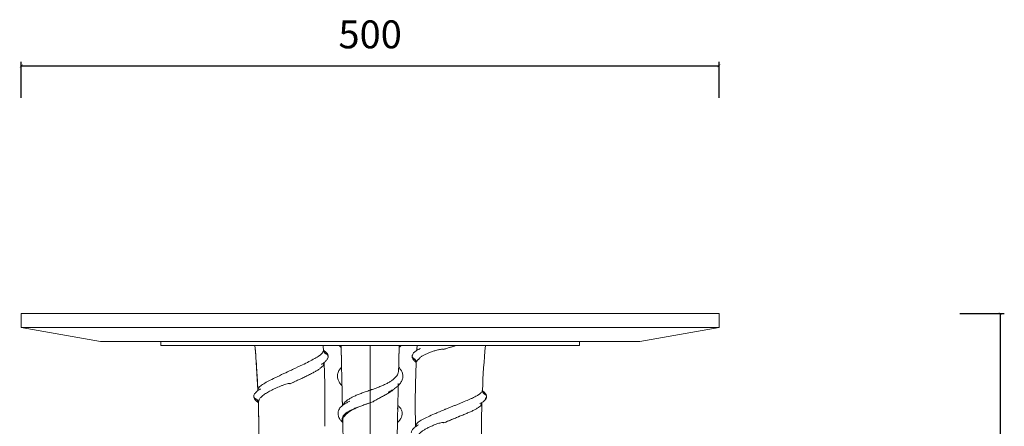
# Model space of a CAD drawing. Units: centimetres. Extents: x -479 to 1677, y -151 to 1525.
# Drawn here: x 972 to 1677, y 1233 to 1525 of the extents above; entities that cross this region are included whole.
import ezdxf

# ---------------------------------------------------------------- set-up
doc = ezdxf.new("R2010")
doc.units = ezdxf.units.CM
doc.dimstyles.new('Helder', dxfattribs={"dimtxt": 20, "dimasz": 2, "dimexe": 3, "dimexo": 20, "dimgap": 10, "dimtad": 1, "dimdec": 0, "dimtxsty": 'Standard', "dimblk": 'ARCHTICK', "dimcen": 2.5, "dimadec": 0, "dimazin": 0, "dimtfac": 1, "dimtdec": 0, "dimtmove": 0, "dimatfit": 3, "dimfxl": 1, "dimarcsym": 0})

# ---------------------------------------------------------------- blocks, each defined once
blk = doc.blocks.new('_ArchTick')
at = {"color": 0, "linetype": 'ByBlock', "const_width": 0.15}
blk.add_lwpolyline([(-0.5, -0.5), (0.5, 0.5)], dxfattribs=at)
blk = doc.blocks.new('*D13')
at = {"color": 0, "linetype": 'ByBlock', "lineweight": -2, "transparency": 16777216}
blk.add_line((972.87, 1468.51), (972.87, 1494.49), dxfattribs=at)
at = {"color": 0, "lineweight": -2, "transparency": 16777216}
for p, q in [((972.87, 1491.49), (1472.87, 1491.49)), ((1472.87, 1468.51), (1472.87, 1494.49))]:
    blk.add_line(p, q, dxfattribs=at)
at = {"layer": 'Defpoints', "color": 0, "transparency": 16777216}
for p in [(1472.87, 1491.49), (972.87, 1448.51), (1472.87, 1448.51)]:
    blk.add_point(p, dxfattribs=at)
at = {"color": 0, "lineweight": -2, "transparency": 16777216, "xscale": 2, "yscale": 2, "zscale": 2, "rotation": 180}
blk.add_blockref('_ArchTick', (972.87, 1491.49), dxfattribs=at)
at = {"color": 0, "lineweight": -2, "transparency": 16777216, "xscale": 2, "yscale": 2, "zscale": 2}
blk.add_blockref('_ArchTick', (1472.87, 1491.49), dxfattribs=at)
at = {"color": 0, "transparency": 16777216, "insert": (1222.87, 1511.49), "char_height": 20, "attachment_point": 5}
blk.add_mtext('500', dxfattribs=at)
blk = doc.blocks.new('*D14')
at = {"color": 0, "linetype": 'ByBlock', "lineweight": -2, "transparency": 16777216}
blk.add_line((1645.33, 1313.97), (1677.27, 1313.97), dxfattribs=at)
at = {"color": 0, "lineweight": -2, "transparency": 16777216}
for p, q in [((1674.27, 1313.97), (1674.27, 813.97)), ((1642.4, 813.97), (1677.27, 813.97))]:
    blk.add_line(p, q, dxfattribs=at)
at = {"layer": 'Defpoints', "color": 0, "transparency": 16777216}
for p in [(1625.33, 1313.97), (1622.4, 813.97), (1674.27, 813.97)]:
    blk.add_point(p, dxfattribs=at)
at = {"color": 0, "lineweight": -2, "transparency": 16777216, "xscale": 2, "yscale": 2, "zscale": 2}
for p, rotation in [((1674.27, 1313.97), 90), ((1674.27, 813.97), 270)]:
    blk.add_blockref('_ArchTick', p, dxfattribs=dict(at, rotation=rotation))
at = {"color": 0, "transparency": 16777216, "insert": (1654.27, 1063.97), "char_height": 20, "attachment_point": 5, "rotation": 90}
blk.add_mtext('500', dxfattribs=at)

msp = doc.modelspace()

# ---------------------------------------------------------------- linework, layer by layer
at = {"linetype": 'Continuous', "lineweight": 15}
for p, q in [((972.87, 1313.97), (972.87, 1303.97)), ((972.87, 1313.97), (1472.87, 1313.97)), ((1472.87, 1303.97), (1472.87, 1313.97)), ((972.87, 1303.97), (1029.58, 1293.97)), ((972.87, 1303.97), (1472.87, 1303.97)), ((1416.15, 1293.97), (1472.87, 1303.97)), ((1416.15, 1293.97), (1029.58, 1293.97)), ((1072.87, 1293.97), (1072.87, 1290.97)), ((1372.87, 1290.97), (1372.87, 1293.97)), ((1372.87, 1290.97), (1072.87, 1290.97)), ((1243.51, 1289.57), (1243.54, 1289.67)), ((1189.86, 1278.66), (1189.99, 1278.67)), ((1255.74, 1278.67), (1255.87, 1278.66)), ((1243.27, 1273.17), (1243.29, 1273.9)), ((1165.5, 1263.52), (1168.66, 1265.01)), ((1202.66, 1263.84), (1202.73, 1260.67)), ((1142.77, 1249.95), (1142.69, 1249.95)), ((1142.69, 1249.95), (1142.77, 1249.55)), ((1202.92, 1252.34), (1203.01, 1248)), ((1222.87, 1249.95), (1222.87, 1249.95)), ((1302.97, 1249.95), (1303.04, 1249.95)), ((1242.58, 1246.22), (1242.59, 1245.4)), ((1203.28, 1235.8), (1203.33, 1233.28)), ((1255.38, 1233.76), (1255.38, 1233.08))]:
    msp.add_line(p, q, dxfattribs=at)
for points, knots in [([(1140.3, 1290.97), (1140.79, 1285), (1141.65, 1274.56), (1142.17, 1264.09), (1142.39, 1259.6)], [0, 0, 0, 0, 0.571467, 1, 1, 1, 1]), ([(1189.41, 1287.72), (1189.42, 1287.5), (1189.4, 1287.27), (1189.23, 1286.63), (1189, 1286.2), (1188.53, 1285.6), (1188.39, 1285.43), (1187.75, 1284.77), (1187.16, 1284.27), (1185.53, 1283.08), (1184.39, 1282.37), (1181.87, 1280.94), (1180.49, 1280.21), (1177.52, 1278.7), (1175.97, 1277.95), (1172.23, 1276.15), (1169.99, 1275.09), (1167.34, 1273.84), (1166.91, 1273.64), (1166.49, 1273.44)], [0.35054817, 0.35054817, 0.35054817, 0.35054817, 0.3517325, 0.3517325, 0.35391528, 0.35391528, 0.35477464, 0.35477464, 0.3572022, 0.3572022, 0.36048936, 0.36048936, 0.36377063, 0.36377063, 0.36704554, 0.36704554, 0.37141761, 0.37141761, 0.37224842, 0.37224842, 0.37224842, 0.37224842]), ([(1191.65, 1284.88), (1191.34, 1284.97), (1191.05, 1285.11), (1190.65, 1285.38), (1190.53, 1285.48), (1190.29, 1285.7), (1190.19, 1285.82), (1189.99, 1286.07), (1189.9, 1286.21), (1189.74, 1286.49), (1189.67, 1286.63), (1189.56, 1286.93), (1189.51, 1287.08), (1189.44, 1287.4), (1189.42, 1287.56), (1189.41, 1287.72)], [0, 0, 0, 0, 0.25, 0.25, 0.375, 0.375, 0.5, 0.5, 0.625, 0.625, 0.75, 0.75, 0.875, 0.875, 1, 1, 1, 1]), ([(1189.41, 1287.72), (1189.43, 1287.4), (1189.5, 1287.09), (1189.67, 1286.64), (1189.74, 1286.49), (1189.9, 1286.21), (1189.98, 1286.08), (1190.18, 1285.83), (1190.29, 1285.71), (1190.53, 1285.49), (1190.65, 1285.39), (1191.05, 1285.11), (1191.34, 1284.97), (1191.65, 1284.88)], [0, 0, 0, 0, 0.25, 0.25, 0.375, 0.375, 0.5, 0.5, 0.625, 0.625, 0.75, 0.75, 1, 1, 1, 1]), ([(1192.63, 1283.97), (1192.59, 1284.18), (1192.45, 1284.88), (1191.54, 1286.03), (1190.3, 1286.9), (1189.67, 1287.35)], [0, 0, 0, 0, 0.174894, 0.581291, 1, 1, 1, 1]), ([(1192.61, 1282.61), (1192.68, 1282.79), (1192.82, 1283.13), (1192.78, 1283.69), (1192.56, 1284.19), (1192.2, 1284.63), (1191.84, 1284.79), (1191.65, 1284.88)], [0, 0, 0, 0, 0.197994, 0.398765, 0.581846, 0.779647, 1, 1, 1, 1]), ([(1191.65, 1284.88), (1191.82, 1284.8), (1192.15, 1284.66), (1192.52, 1284.24), (1192.75, 1283.83), (1192.76, 1283.56), (1192.76, 1283.49)], [0, 0, 0, 0, 0.2875459, 0.5741525, 0.8765882, 1, 1, 1, 1]), ([(1200.64, 1290.98), (1200.8, 1290.82), (1201.17, 1290.42), (1201.7, 1290.04), (1202.01, 1289.82)], [0, 0, 0, 0, 0.411472, 1, 1, 1, 1]), ([(1201.72, 1290.97), (1201.69, 1290.7), (1201.62, 1290.11), (1201.98, 1289.52), (1202.18, 1289.2)], [0, 0, 0, 0, 0.464695, 1, 1, 1, 1]), ([(1202.11, 1289.93), (1202.1, 1289.95), (1201.99, 1290.3), (1202.13, 1290.65), (1202.27, 1290.97)], [0, 0, 0, 0, 0.05205, 1, 1, 1, 1]), ([(1202.09, 1289.93), (1202.17, 1286.33), (1202.37, 1277.37), (1202.67, 1263.38), (1202.9, 1253.01), (1203.01, 1248)], [0, 0, 0, 0, 0.258532, 0.641933, 1, 1, 1, 1]), ([(1202.12, 1288.84), (1202.19, 1285.33), (1202.29, 1280.85), (1202.39, 1276.36), (1202.41, 1275.39)], [0, 0, 0, 0, 0.7844609, 1, 1, 1, 1]), ([(1243.27, 1273.11), (1243.31, 1274.84), (1243.44, 1280.8), (1243.57, 1286.75), (1243.66, 1290.97)], [0, 0, 0, 0, 0.2897755, 1, 1, 1, 1]), ([(1243.32, 1275.38), (1243.35, 1276.62), (1243.45, 1281.48), (1243.56, 1286.33), (1243.64, 1289.93)], [0, 0, 0, 0, 0.256059, 1, 1, 1, 1]), ([(1243.64, 1289.75), (1243.98, 1289.99), (1244.54, 1290.4), (1244.93, 1290.82), (1245.09, 1290.98)], [0, 0, 0, 0, 0.611382, 1, 1, 1, 1]), ([(1253.18, 1284.12), (1253.11, 1283.99), (1252.94, 1283.69), (1252.92, 1283.17), (1253.07, 1282.65), (1253.37, 1282.17), (1253.7, 1281.97), (1253.87, 1281.86)], [0, 0, 0, 0, 0.167856, 0.378055, 0.57011, 0.778324, 1, 1, 1, 1]), ([(1258.89, 1288.84), (1258.06, 1288.45), (1256.4, 1287.68), (1254.54, 1286.37), (1253.26, 1284.97), (1253.06, 1283.91), (1252.97, 1283.41)], [0, 0, 0, 0, 0.255497, 0.511179, 0.766267, 1, 1, 1, 1]), ([(1256.53, 1288.53), (1256.55, 1288.3), (1256.57, 1287.9), (1256.66, 1287.91), (1256.69, 1287.91)], [0, 0, 0, 0, 0.588576, 1, 1, 1, 1]), ([(1257.88, 1281.39), (1257.88, 1281.42), (1257.89, 1281.46), (1257.91, 1281.51), (1257.92, 1281.53), (1257.95, 1281.59), (1257.98, 1281.63), (1258.05, 1281.73), (1258.1, 1281.79), (1258.26, 1281.97), (1258.37, 1282.08), (1258.72, 1282.4), (1258.96, 1282.6), (1259.73, 1283.18), (1260.3, 1283.54), (1261.52, 1284.23), (1262.17, 1284.56), (1263.54, 1285.2), (1264.27, 1285.51), (1265.42, 1285.97), (1265.81, 1286.11), (1266.6, 1286.41), (1267.01, 1286.55), (1268.24, 1286.97), (1269.08, 1287.23), (1270.81, 1287.72), (1271.71, 1287.95), (1273.09, 1288.23), (1273.56, 1288.32), (1274.27, 1288.4), (1274.51, 1288.43), (1274.87, 1288.43), (1274.99, 1288.42), (1275.17, 1288.39), (1275.23, 1288.37), (1275.31, 1288.32), (1275.34, 1288.31), (1275.37, 1288.26), (1275.38, 1288.22), (1275.38, 1288.19)], [0, 0, 0, 0, 0.003906, 0.003906, 0.007812, 0.007812, 0.015625, 0.015625, 0.03125, 0.03125, 0.0625, 0.0625, 0.125, 0.125, 0.25, 0.25, 0.375, 0.375, 0.5, 0.5, 0.5625, 0.5625, 0.625, 0.625, 0.75, 0.75, 0.875, 0.875, 0.9375, 0.9375, 0.96875, 0.96875, 0.984375, 0.984375, 0.992187, 0.992187, 0.996094, 0.996094, 1, 1, 1, 1]), ([(1284.32, 1290.97), (1283.63, 1290.76), (1282.94, 1290.55), (1279.95, 1289.63), (1277.63, 1288.91), (1275.38, 1288.19)], [0.326475343, 0.326475343, 0.326475343, 0.326475343, 0.327749087, 0.327749087, 0.332028705, 0.332028705, 0.332028705, 0.332028705]), ([(1275.38, 1288.19), (1276.86, 1288.66), (1278.36, 1289.12), (1280.61, 1289.82), (1281.37, 1290.05), (1282.88, 1290.51), (1283.62, 1290.74), (1284.36, 1290.97)], [0, 0, 0, 0, 0.5, 0.5, 0.75, 0.75, 1, 1, 1, 1]), ([(1189.54, 1277.1), (1189.53, 1277.08), (1189.38, 1276.68), (1188.59, 1275.87), (1187.22, 1274.67), (1185.38, 1273.44), (1183.24, 1272.17), (1180.81, 1270.86), (1178.15, 1269.52), (1175.32, 1268.15), (1172.38, 1266.75), (1169.09, 1265.21), (1166.79, 1264.13), (1165.5, 1263.52)], [0, 0, 0, 0, 0.005506, 0.102112, 0.198648, 0.295318, 0.39186, 0.488511, 0.585373, 0.68184, 0.778534, 0.875163, 1, 1, 1, 1]), ([(1187.91, 1277.44), (1188.59, 1277.89), (1190.01, 1278.82), (1191.6, 1280.32), (1192.69, 1281.9), (1192.71, 1282.97), (1192.72, 1283.48)], [0, 0, 0, 0, 0.234754, 0.486924, 0.755159, 1, 1, 1, 1]), ([(1189.59, 1277.16), (1189.51, 1277.41), (1189.34, 1277.94), (1189.26, 1278.03), (1189.21, 1278.07)], [0, 0, 0, 0, 0.48216, 1, 1, 1, 1]), ([(1190.35, 1233.08), (1190.53, 1241.46), (1190.59, 1256.67), (1190.16, 1271.85), (1189.86, 1278.66)], [0.30301174, 0.30301174, 0.30301174, 0.30301174, 0.33854872, 0.36745514, 0.36745514, 0.36745514, 0.36745514]), ([(1189.86, 1278.66), (1190.16, 1271.85), (1190.59, 1256.67), (1190.53, 1241.46), (1190.35, 1233.08)], [0.30301174, 0.30301174, 0.30301174, 0.30301174, 0.33191816, 0.36745514, 0.36745514, 0.36745514, 0.36745514]), ([(1253.87, 1281.86), (1253.71, 1281.96), (1253.41, 1282.14), (1253.1, 1282.6), (1252.93, 1283.04), (1252.96, 1283.32), (1252.97, 1283.41)], [0, 0, 0, 0, 0.279696, 0.558521, 0.858306, 1, 1, 1, 1]), ([(1253.06, 1282.8), (1253.07, 1282.62), (1253.09, 1281.94), (1253.86, 1280.69), (1254.98, 1279.62), (1255.54, 1279.09)], [0, 0, 0, 0, 0.14854, 0.571885, 1, 1, 1, 1]), ([(1255.74, 1278.67), (1255.76, 1279), (1255.73, 1279.32), (1255.62, 1279.8), (1255.57, 1279.96), (1255.45, 1280.26), (1255.38, 1280.41), (1255.21, 1280.69), (1255.12, 1280.83), (1254.91, 1281.08), (1254.8, 1281.2), (1254.44, 1281.53), (1254.16, 1281.72), (1253.87, 1281.86)], [0, 0, 0, 0, 0.25, 0.25, 0.375, 0.375, 0.5, 0.5, 0.625, 0.625, 0.75, 0.75, 1, 1, 1, 1]), ([(1253.87, 1281.86), (1254.16, 1281.72), (1254.43, 1281.54), (1254.91, 1281.1), (1255.12, 1280.84), (1255.46, 1280.28), (1255.58, 1279.97), (1255.73, 1279.33), (1255.76, 1279), (1255.74, 1278.67)], [0, 0, 0, 0, 0.25, 0.25, 0.5, 0.5, 0.75, 0.75, 1, 1, 1, 1]), ([(1255.38, 1233.08), (1255.2, 1241.46), (1255.14, 1256.67), (1255.58, 1271.85), (1255.87, 1278.66)], [0.30301174, 0.30301174, 0.30301174, 0.30301174, 0.33854872, 0.36745514, 0.36745514, 0.36745514, 0.36745514]), ([(1255.74, 1278.67), (1255.73, 1278.5), (1255.71, 1278.26), (1255.82, 1278.02), (1255.85, 1277.94)], [0, 0, 0, 0, 0.69785, 1, 1, 1, 1]), ([(1257.88, 1281.39), (1257.43, 1281.09), (1257.03, 1280.78), (1256.32, 1280.08), (1256.04, 1279.69), (1255.8, 1279.09), (1255.76, 1278.88), (1255.74, 1278.67)], [0.345589714, 0.345589714, 0.345589714, 0.345589714, 0.347370202, 0.347370202, 0.349543712, 0.349543712, 0.350674342, 0.350674342, 0.350674342, 0.350674342]), ([(1255.87, 1278.66), (1255.88, 1278.78), (1255.89, 1278.89), (1255.94, 1279.13), (1255.98, 1279.25), (1256.12, 1279.6), (1256.25, 1279.83), (1256.76, 1280.51), (1257.25, 1280.95), (1257.88, 1281.39)], [0, 0, 0, 0, 0.125, 0.125, 0.25, 0.25, 0.5, 0.5, 1, 1, 1, 1]), ([(1166.49, 1273.44), (1164.67, 1272.59), (1162.85, 1271.74), (1158.86, 1269.86), (1156.71, 1268.85), (1153.13, 1267.1), (1151.65, 1266.37), (1148.94, 1264.96), (1147.69, 1264.27), (1145.5, 1262.91), (1144.59, 1262.26), (1143.18, 1260.97), (1142.71, 1260.35), (1142.48, 1259.61), (1142.45, 1259.49), (1142.44, 1259.36)], [0.37224842, 0.37224842, 0.37224842, 0.37224842, 0.37578669, 0.37578669, 0.38013319, 0.38013319, 0.38341547, 0.38341547, 0.38669535, 0.38669535, 0.3899728, 0.3899728, 0.39325204, 0.39325204, 0.39391477, 0.39391477, 0.39391477, 0.39391477]), ([(1202.41, 1275.39), (1202.28, 1275.27), (1201.9, 1274.9), (1200.89, 1273.72), (1199.72, 1271.75), (1199.23, 1269.07), (1199.71, 1266.57), (1200.59, 1264.84), (1201.39, 1263.71), (1201.96, 1263.01), (1202.44, 1262.52), (1202.7, 1262.27)], [0, 0, 0, 0, 0.031764, 0.09323, 0.285719, 0.479124, 0.665212, 0.826782, 0.874036, 0.934404, 1, 1, 1, 1]), ([(1243.24, 1273.23), (1243.2, 1272.64), (1243.13, 1271.58), (1242.45, 1270.06), (1241.53, 1268.69), (1240.25, 1267.35), (1238.65, 1266.05), (1236.7, 1264.79), (1234.44, 1263.57), (1231.87, 1262.38), (1229.19, 1261.29), (1226.5, 1260.29), (1224.75, 1259.67), (1223.87, 1259.36)], [0, 0, 0, 0, 0.115112, 0.20659, 0.297919, 0.38946, 0.48088, 0.571944, 0.663535, 0.754894, 0.846382, 0.923425, 1, 1, 1, 1]), ([(1235.69, 1257.48), (1236.67, 1257.95), (1238.41, 1258.8), (1240.32, 1260.01), (1241.57, 1260.94), (1242.43, 1261.67), (1243.11, 1262.31), (1244.18, 1263.45), (1245.41, 1265.19), (1246.32, 1267.59), (1246.42, 1270.07), (1245.82, 1271.94), (1245.14, 1273.18), (1244.57, 1274.01), (1243.99, 1274.74), (1243.48, 1275.22), (1243.32, 1275.38)], [0, 0, 0, 0, 0.100186, 0.179199, 0.237587, 0.276977, 0.313974, 0.352569, 0.475295, 0.59887, 0.72136, 0.840018, 0.877551, 0.915355, 0.97312, 1, 1, 1, 1]), ([(1142.92, 1250.8), (1142.92, 1250.85), (1142.92, 1250.89), (1142.93, 1250.96), (1142.94, 1250.99), (1142.95, 1251.08), (1142.96, 1251.14), (1142.99, 1251.29), (1143.01, 1251.39), (1143.1, 1251.66), (1143.16, 1251.83), (1143.39, 1252.32), (1143.57, 1252.63), (1144.01, 1253.24), (1144.27, 1253.55), (1144.83, 1254.15), (1145.14, 1254.45), (1145.82, 1255.05), (1146.19, 1255.35), (1146.98, 1255.93), (1147.4, 1256.22), (1148.72, 1257.07), (1149.69, 1257.62), (1151.24, 1258.46), (1151.78, 1258.75), (1152.88, 1259.32), (1153.44, 1259.6), (1155.16, 1260.43), (1156.36, 1260.97), (1158.22, 1261.74), (1158.85, 1261.99), (1160.14, 1262.48), (1160.8, 1262.72), (1162.13, 1263.17), (1162.81, 1263.38), (1163.84, 1263.63), (1164.19, 1263.71), (1164.72, 1263.77), (1164.9, 1263.78), (1165.16, 1263.76), (1165.25, 1263.75), (1165.38, 1263.7), (1165.42, 1263.68), (1165.48, 1263.61), (1165.5, 1263.57), (1165.5, 1263.52)], [0, 0, 0, 0, 0.003906, 0.003906, 0.007812, 0.007812, 0.015625, 0.015625, 0.03125, 0.03125, 0.0625, 0.0625, 0.125, 0.125, 0.1875, 0.1875, 0.25, 0.25, 0.3125, 0.3125, 0.375, 0.375, 0.5, 0.5, 0.5625, 0.5625, 0.625, 0.625, 0.75, 0.75, 0.8125, 0.8125, 0.875, 0.875, 0.9375, 0.9375, 0.96875, 0.96875, 0.984375, 0.984375, 0.992187, 0.992187, 0.996094, 0.996094, 1, 1, 1, 1]), ([(1168.66, 1265.01), (1168.66, 1265.01), (1168.68, 1265.01), (1168.7, 1265.02), (1168.71, 1265.03)], [0, 0, 0, 0, 0.063971, 1, 1, 1, 1]), ([(1202.62, 1265.8), (1202.58, 1265.65), (1202.49, 1265.34), (1202.54, 1265.04), (1202.56, 1264.88)], [0, 0, 0, 0, 0.4988138, 1, 1, 1, 1]), ([(1243, 1260.67), (1243.02, 1261.46), (1243.04, 1262.46), (1243.06, 1263.47), (1243.06, 1263.69)], [0, 0, 0, 0, 0.781702, 1, 1, 1, 1]), ([(1144.22, 1259.84), (1143.62, 1259.47), (1142.61, 1258.85), (1141.7, 1258.14), (1141.25, 1257.72), (1141.11, 1257.57), (1141.04, 1257.49), (1141.03, 1257.47), (1141.02, 1257.46), (1141.02, 1257.46), (1141.01, 1257.45), (1141.01, 1257.44), (1141.01, 1257.44), (1141, 1257.43), (1140.99, 1257.41), (1140.97, 1257.38), (1140.82, 1257.2), (1140.51, 1256.84), (1140.02, 1256.18), (1139.55, 1255.33), (1139.52, 1254.71), (1139.5, 1254.39)], [0, 0, 0, 0, 0.216804, 0.361589, 0.405402, 0.429797, 0.432931, 0.434085, 0.434994, 0.435708, 0.436025, 0.436336, 0.437588, 0.438238, 0.438989, 0.440961, 0.44726, 0.507635, 0.626248, 0.80357, 1, 1, 1, 1]), ([(1142.44, 1259.36), (1142.43, 1259.28), (1142.42, 1259.22), (1142.42, 1259.09), (1142.42, 1259.03), (1142.42, 1258.97)], [0, 0, 0, 0, 0.5, 0.5, 1, 1, 1, 1]), ([(1142.51, 1259.7), (1142.58, 1259.65), (1142.7, 1259.56), (1142.84, 1259.53), (1142.89, 1259.51)], [0, 0, 0, 0, 0.636005, 1, 1, 1, 1]), ([(1222.87, 1258.97), (1221.7, 1258.58), (1219.49, 1257.83), (1216.38, 1256.68), (1213.57, 1255.59), (1211.02, 1254.47), (1208.68, 1253.27), (1206.62, 1251.96), (1205.08, 1250.63), (1204.06, 1249.47), (1203.79, 1248.79), (1203.69, 1248.52)], [0, 0, 0, 0, 0.120067, 0.22785, 0.338705, 0.448536, 0.560691, 0.689682, 0.821419, 0.928907, 1, 1, 1, 1]), ([(1223.87, 1259.36), (1223.71, 1259.28), (1223.54, 1259.22), (1223.2, 1259.09), (1223.04, 1259.03), (1222.87, 1258.97)], [0, 0, 0, 0, 0.5, 0.5, 1, 1, 1, 1]), ([(1222.87, 1258.97), (1222.87, 1258.65), (1222.87, 1258.34), (1222.87, 1257.88), (1222.87, 1257.73), (1222.87, 1257.44), (1222.87, 1257.3), (1222.87, 1257.04), (1222.87, 1256.91), (1222.87, 1256.67), (1222.87, 1256.56), (1222.87, 1256.26), (1222.87, 1256.09), (1222.87, 1255.97)], [0, 0, 0, 0, 0.25, 0.25, 0.375, 0.375, 0.5, 0.5, 0.625, 0.625, 0.75, 0.75, 1, 1, 1, 1]), ([(1222.87, 1255.97), (1222.87, 1256.09), (1222.87, 1256.26), (1222.87, 1256.56), (1222.87, 1256.67), (1222.87, 1256.91), (1222.87, 1257.03), (1222.87, 1257.3), (1222.87, 1257.44), (1222.87, 1257.73), (1222.87, 1257.88), (1222.87, 1258.33), (1222.87, 1258.65), (1222.87, 1258.97)], [0, 0, 0, 0, 0.25, 0.25, 0.375, 0.375, 0.5, 0.5, 0.625, 0.625, 0.75, 0.75, 1, 1, 1, 1]), ([(1222.87, 1255.97), (1222.87, 1255.91), (1222.87, 1255.82), (1222.87, 1255.61), (1222.87, 1255.49), (1222.87, 1255.22), (1222.87, 1255.07), (1222.87, 1254.76), (1222.87, 1254.6), (1222.87, 1254.28), (1222.87, 1254.12), (1222.87, 1253.81), (1222.87, 1253.67), (1222.87, 1253.41), (1222.87, 1253.29), (1222.87, 1253.09), (1222.87, 1253.01), (1222.87, 1252.95)], [0, 0, 0, 0, 0.125, 0.125, 0.25, 0.25, 0.375, 0.375, 0.5, 0.5, 0.625, 0.625, 0.75, 0.75, 0.875, 0.875, 1, 1, 1, 1]), ([(1222.87, 1252.95), (1222.87, 1253.01), (1222.87, 1253.09), (1222.87, 1253.29), (1222.87, 1253.41), (1222.87, 1253.67), (1222.87, 1253.81), (1222.87, 1254.12), (1222.87, 1254.28), (1222.87, 1254.6), (1222.87, 1254.76), (1222.87, 1255.07), (1222.87, 1255.22), (1222.87, 1255.49), (1222.87, 1255.62), (1222.87, 1255.82), (1222.87, 1255.91), (1222.87, 1255.97)], [0, 0, 0, 0, 0.125, 0.125, 0.25, 0.25, 0.375, 0.375, 0.5, 0.5, 0.625, 0.625, 0.75, 0.75, 0.875, 0.875, 1, 1, 1, 1]), ([(1225.29, 1250.8), (1225.29, 1250.83), (1225.32, 1250.91), (1225.59, 1251.18), (1226.82, 1251.95), (1229.04, 1253.02), (1231.81, 1254.47), (1234.47, 1255.96), (1236.93, 1257.44), (1238.81, 1258.75), (1239.63, 1259.53), (1239.92, 1259.8)], [0, 0, 0, 0, 0.003425, 0.012319, 0.052454, 0.212061, 0.371281, 0.534032, 0.716516, 0.903048, 1, 1, 1, 1]), ([(1242.12, 1220.47), (1242.16, 1222.1), (1242.31, 1229.34), (1242.59, 1242.18), (1242.86, 1254.48), (1243.01, 1261.17), (1243.03, 1262.25)], [0, 0, 0, 0, 0.11706, 0.519586, 0.922074, 1, 1, 1, 1]), ([(1303.31, 1258.97), (1303.3, 1258.83), (1303.28, 1258.71), (1303.23, 1258.52), (1303.21, 1258.46), (1303.17, 1258.33), (1303.14, 1258.26), (1302.99, 1257.92), (1302.81, 1257.65), (1302.36, 1257.11), (1302.09, 1256.85), (1301.46, 1256.31), (1301.1, 1256.05), (1300.5, 1255.65), (1300.29, 1255.52), (1299.85, 1255.25), (1299.62, 1255.11), (1298.91, 1254.71), (1298.4, 1254.44), (1297.33, 1253.9), (1296.76, 1253.63), (1295.58, 1253.07), (1294.96, 1252.79), (1293.06, 1251.96), (1291.73, 1251.39), (1289.63, 1250.51), (1288.92, 1250.21), (1287.47, 1249.62), (1286.74, 1249.32), (1285.26, 1248.71), (1284.52, 1248.41), (1283.04, 1247.81), (1282.29, 1247.51), (1280.8, 1246.91), (1280.05, 1246.6), (1278.92, 1246.14), (1278.54, 1245.99), (1277.79, 1245.69), (1277.41, 1245.54), (1277.03, 1245.4)], [0, 0, 0, 0, 0.03125, 0.03125, 0.046875, 0.046875, 0.0625, 0.0625, 0.125, 0.125, 0.1875, 0.1875, 0.25, 0.25, 0.28125, 0.28125, 0.3125, 0.3125, 0.375, 0.375, 0.4375, 0.4375, 0.5, 0.5, 0.625, 0.625, 0.6875, 0.6875, 0.75, 0.75, 0.8125, 0.8125, 0.875, 0.875, 0.9375, 0.9375, 0.96875, 0.96875, 1, 1, 1, 1]), ([(1305.27, 1255.97), (1304.95, 1256.14), (1304.32, 1256.48), (1303.67, 1257.34), (1303.38, 1258.03), (1303.35, 1258.4), (1303.35, 1258.41)], [0, 0, 0, 0, 0.3288991, 0.6576558, 0.9853451, 1, 1, 1, 1]), ([(1303.37, 1258.57), (1303.39, 1258.36), (1303.44, 1257.77), (1303.93, 1256.93), (1304.61, 1256.29), (1305.1, 1256.05), (1305.27, 1255.97)], [0, 0, 0, 0, 0.1911568, 0.5195018, 0.8329382, 1, 1, 1, 1]), ([(1306.14, 1255.04), (1306.13, 1255.15), (1306.09, 1255.55), (1305.7, 1256.18), (1305.22, 1256.84), (1304.91, 1257.2), (1304.76, 1257.38), (1304.74, 1257.41), (1304.73, 1257.43), (1304.72, 1257.44), (1304.72, 1257.44), (1304.72, 1257.45), (1304.72, 1257.46), (1304.71, 1257.46), (1304.7, 1257.47), (1304.69, 1257.49), (1304.62, 1257.57), (1304.48, 1257.72), (1304.07, 1258.1), (1303.68, 1258.4), (1303.38, 1258.62)], [0, 0, 0, 0, 0.103298, 0.38327, 0.570546, 0.665871, 0.675816, 0.67893, 0.680117, 0.681142, 0.683119, 0.683611, 0.684111, 0.685238, 0.686673, 0.688496, 0.693444, 0.731961, 0.801137, 1, 1, 1, 1]), ([(1305.21, 1252.95), (1305.36, 1253.01), (1305.5, 1253.09), (1305.76, 1253.29), (1305.87, 1253.41), (1306.06, 1253.67), (1306.13, 1253.81), (1306.24, 1254.12), (1306.27, 1254.28), (1306.27, 1254.6), (1306.25, 1254.76), (1306.16, 1255.07), (1306.09, 1255.22), (1305.91, 1255.49), (1305.8, 1255.62), (1305.56, 1255.82), (1305.42, 1255.91), (1305.27, 1255.97)], [0, 0, 0, 0, 0.125, 0.125, 0.25, 0.25, 0.375, 0.375, 0.5, 0.5, 0.625, 0.625, 0.75, 0.75, 0.875, 0.875, 1, 1, 1, 1]), ([(1305.27, 1255.97), (1305.43, 1255.88), (1305.75, 1255.71), (1306.08, 1255.26), (1306.26, 1254.85), (1306.25, 1254.6), (1306.25, 1254.54)], [0, 0, 0, 0, 0.295968, 0.590975, 0.902219, 1, 1, 1, 1]), ([(1139.6, 1255.04), (1139.55, 1254.94), (1139.43, 1254.66), (1139.46, 1254.17), (1139.66, 1253.66), (1140, 1253.22), (1140.35, 1253.04), (1140.53, 1252.95)], [0, 0, 0, 0, 0.134337, 0.352777, 0.552368, 0.768817, 1, 1, 1, 1]), ([(1140.53, 1252.95), (1140.36, 1253.03), (1140.04, 1253.19), (1139.69, 1253.61), (1139.49, 1254.03), (1139.49, 1254.3), (1139.49, 1254.39)], [0, 0, 0, 0, 0.2828449, 0.5648134, 0.8678139, 1, 1, 1, 1]), ([(1139.61, 1253.86), (1139.63, 1253.7), (1139.69, 1253.07), (1140.55, 1251.97), (1141.52, 1250.96), (1142.33, 1250.46), (1142.45, 1250.4)], [0, 0, 0, 0, 0.139545, 0.540194, 0.937514, 1, 1, 1, 1]), ([(1140.53, 1252.95), (1140.95, 1252.74), (1141.7, 1252.35), (1142.36, 1251.45), (1142.5, 1250.87), (1142.55, 1250.65)], [0, 0, 0, 0, 0.442264, 0.787726, 1, 1, 1, 1]), ([(1142.69, 1249.95), (1142.68, 1250.28), (1142.62, 1250.6), (1142.47, 1251.07), (1142.4, 1251.22), (1142.25, 1251.51), (1142.17, 1251.65), (1141.98, 1251.92), (1141.87, 1252.04), (1141.64, 1252.28), (1141.52, 1252.39), (1141.13, 1252.68), (1140.84, 1252.84), (1140.53, 1252.95)], [0, 0, 0, 0, 0.25, 0.25, 0.375, 0.375, 0.5, 0.5, 0.625, 0.625, 0.75, 0.75, 1, 1, 1, 1]), ([(1142.92, 1250.8), (1142.91, 1250.78), (1142.9, 1250.76), (1142.77, 1250.48), (1142.71, 1250.21), (1142.69, 1249.95)], [0.393137168, 0.393137168, 0.393137168, 0.393137168, 0.393252038, 0.393252038, 0.394657437, 0.394657437, 0.394657437, 0.394657437]), ([(1142.77, 1249.95), (1142.95, 1242.08), (1143.29, 1228.23), (1143.02, 1214.38), (1142.91, 1208.4)], [0, 0, 0, 0, 0.568087, 1, 1, 1, 1]), ([(1208.39, 1251.13), (1207.58, 1250.76), (1206.11, 1250.08), (1204.45, 1249.09), (1203.21, 1248.21), (1202.15, 1247.28), (1201.17, 1246.18), (1200.42, 1244.93), (1199.99, 1243.68), (1199.82, 1242.43), (1199.91, 1241.21), (1200.24, 1239.95), (1200.71, 1238.92), (1201.26, 1238.03), (1201.87, 1237.21), (1202.52, 1236.45), (1203.08, 1235.97), (1203.28, 1235.8)], [0, 0, 0, 0, 0.092876, 0.170585, 0.23255, 0.294115, 0.36831, 0.451499, 0.524957, 0.587502, 0.663263, 0.731792, 0.806695, 0.849669, 0.898002, 0.9635, 1, 1, 1, 1]), ([(1222.87, 1249.95), (1221.85, 1249.6), (1219.82, 1248.89), (1216.83, 1247.84), (1213.97, 1246.78), (1211.3, 1245.71), (1208.93, 1244.62), (1206.89, 1243.5), (1205.25, 1242.35), (1204.02, 1241.16), (1203.2, 1239.93), (1202.79, 1238.58), (1202.8, 1237.31), (1203.14, 1236.48), (1203.27, 1236.16)], [0, 0, 0, 0, 0.081218, 0.162383, 0.246286, 0.330108, 0.414136, 0.498034, 0.582022, 0.665606, 0.74945, 0.833247, 0.936896, 1, 1, 1, 1]), ([(1203.39, 1236.95), (1203.35, 1237.26), (1203.21, 1238.23), (1204.01, 1239.9), (1205.55, 1241.78), (1207.8, 1243.52), (1210.31, 1244.99), (1213.16, 1246.33), (1216.13, 1247.54), (1219.42, 1248.74), (1221.7, 1249.54), (1222.87, 1249.95)], [0, 0, 0, 0, 0.064608, 0.210399, 0.360567, 0.479801, 0.602233, 0.700553, 0.801506, 0.898924, 1, 1, 1, 1]), ([(1222.87, 1252.95), (1222.87, 1252.84), (1222.87, 1252.69), (1222.87, 1252.3), (1222.87, 1252.06), (1222.87, 1251.53), (1222.87, 1251.23), (1222.87, 1250.61), (1222.87, 1250.28), (1222.87, 1249.95)], [0, 0, 0, 0, 0.25, 0.25, 0.5, 0.5, 0.75, 0.75, 1, 1, 1, 1]), ([(1222.87, 1249.95), (1222.87, 1250.28), (1222.87, 1250.6), (1222.87, 1251.07), (1222.87, 1251.22), (1222.87, 1251.51), (1222.87, 1251.65), (1222.87, 1251.92), (1222.87, 1252.04), (1222.87, 1252.28), (1222.87, 1252.39), (1222.87, 1252.68), (1222.87, 1252.84), (1222.87, 1252.95)], [0, 0, 0, 0, 0.25, 0.25, 0.375, 0.375, 0.5, 0.5, 0.625, 0.625, 0.75, 0.75, 1, 1, 1, 1]), ([(1225.29, 1250.8), (1225.23, 1250.78), (1225.17, 1250.76), (1224.37, 1250.48), (1223.62, 1250.21), (1222.87, 1249.95)], [0.393137168, 0.393137168, 0.393137168, 0.393137168, 0.393252038, 0.393252038, 0.394657437, 0.394657437, 0.394657437, 0.394657437]), ([(1242.68, 1246.22), (1242.69, 1246.46), (1242.73, 1248.5), (1242.78, 1250.54), (1242.82, 1252.34)], [0, 0, 0, 0, 0.117811, 1, 1, 1, 1]), ([(1301.58, 1249.34), (1302.19, 1249.68), (1303.46, 1250.4), (1304.98, 1251.64), (1306.1, 1253.04), (1306.17, 1254.05), (1306.21, 1254.54)], [0, 0, 0, 0, 0.221522, 0.469469, 0.743329, 1, 1, 1, 1]), ([(1302.57, 1248.45), (1302.52, 1248.72), (1302.41, 1249.3), (1302.44, 1249.59), (1302.36, 1249.59), (1302.34, 1249.6)], [0, 0, 0, 0, 0.397035, 0.861776, 1, 1, 1, 1]), ([(1242.45, 1235.78), (1242.71, 1236.01), (1243.45, 1236.69), (1244.49, 1237.98), (1245.46, 1239.73), (1245.94, 1241.62), (1245.85, 1243.27), (1245.46, 1244.54), (1245.02, 1245.41), (1244.58, 1246.09), (1244.07, 1246.73), (1243.49, 1247.37), (1242.95, 1247.8), (1242.72, 1247.98)], [0, 0, 0, 0, 0.064263, 0.190288, 0.332599, 0.491124, 0.619325, 0.706528, 0.784144, 0.826797, 0.874541, 0.946268, 1, 1, 1, 1]), ([(1277.03, 1245.4), (1276.83, 1245.31), (1276.63, 1245.23), (1273.86, 1244.08), (1271.35, 1243.03), (1267.35, 1241.3), (1265.8, 1240.61), (1262.92, 1239.27), (1261.58, 1238.61), (1259.18, 1237.29), (1258.15, 1236.65), (1256.79, 1235.58), (1256.34, 1235.15), (1255.7, 1234.31), (1255.49, 1233.89), (1255.39, 1233.34), (1255.38, 1233.21), (1255.38, 1233.08)], [0.41753436, 0.41753436, 0.41753436, 0.41753436, 0.41790853, 0.41790853, 0.42281462, 0.42281462, 0.42610527, 0.42610527, 0.42938732, 0.42938732, 0.43267516, 0.43267516, 0.43487557, 0.43487557, 0.43705474, 0.43705474, 0.43774639, 0.43774639, 0.43774639, 0.43774639]), ([(1302.47, 1248.41), (1302.35, 1248.22), (1302, 1247.68), (1300.88, 1246.78), (1299.21, 1245.71), (1297.13, 1244.62), (1294.74, 1243.5), (1292.08, 1242.35), (1289.22, 1241.16), (1286.24, 1239.93), (1282.94, 1238.58), (1279.37, 1237.11), (1276.86, 1236.06), (1275.61, 1235.53)], [0, 0, 0, 0, 0.046644, 0.137657, 0.228582, 0.319731, 0.410738, 0.501844, 0.59251, 0.68346, 0.774358, 0.88679, 1, 1, 1, 1]), ([(1203.25, 1236.95), (1203.27, 1236.02), (1203.43, 1228.85), (1203.72, 1215.43), (1204, 1202.82), (1204.14, 1196.47), (1204.14, 1196.36)], [0, 0, 0, 0, 0.068457, 0.530032, 0.991641, 1, 1, 1, 1]), ([(1242.4, 1233.28), (1242.41, 1233.58), (1242.42, 1234.41), (1242.44, 1235.24), (1242.45, 1235.78)], [0, 0, 0, 0, 0.356322, 1, 1, 1, 1]), ([(1257.83, 1227.12), (1257.82, 1227.15), (1257.83, 1227.18), (1257.84, 1227.24), (1257.85, 1227.27), (1257.88, 1227.34), (1257.9, 1227.38), (1257.97, 1227.51), (1258.02, 1227.58), (1258.17, 1227.79), (1258.29, 1227.92), (1258.63, 1228.3), (1258.88, 1228.54), (1259.68, 1229.23), (1260.26, 1229.65), (1261.5, 1230.47), (1262.17, 1230.87), (1263.23, 1231.45), (1263.6, 1231.64), (1264.34, 1232.03), (1264.73, 1232.22), (1265.89, 1232.79), (1266.7, 1233.16), (1268.35, 1233.88), (1269.2, 1234.22), (1270.97, 1234.87), (1271.88, 1235.17), (1273.29, 1235.55), (1273.77, 1235.66), (1274.5, 1235.78), (1274.74, 1235.81), (1275.11, 1235.81), (1275.23, 1235.8), (1275.41, 1235.75), (1275.47, 1235.73), (1275.55, 1235.68), (1275.57, 1235.65), (1275.6, 1235.6), (1275.61, 1235.57), (1275.61, 1235.53)], [0, 0, 0, 0, 0.003906, 0.003906, 0.007812, 0.007812, 0.015625, 0.015625, 0.03125, 0.03125, 0.0625, 0.0625, 0.125, 0.125, 0.25, 0.25, 0.375, 0.375, 0.4375, 0.4375, 0.5, 0.5, 0.625, 0.625, 0.75, 0.75, 0.875, 0.875, 0.9375, 0.9375, 0.96875, 0.96875, 0.984375, 0.984375, 0.992187, 0.992187, 0.996094, 0.996094, 1, 1, 1, 1]), ([(1275.61, 1235.53), (1277.48, 1236.31), (1280.98, 1237.76), (1284.66, 1239.26), (1286.32, 1239.96), (1286.43, 1240.01)], [0, 0, 0, 0, 0.516235, 0.968591, 1, 1, 1, 1]), ([(1286.38, 1239.99), (1286.46, 1240.02), (1286.61, 1240.08), (1286.76, 1240.14), (1286.84, 1240.18)], [0, 0, 0, 0, 0.499805, 1, 1, 1, 1]), ([(1257.53, 1234.12), (1256.86, 1233.74), (1255.73, 1233.1), (1254.71, 1232.35), (1254.21, 1231.91), (1254.05, 1231.75), (1253.97, 1231.66), (1253.95, 1231.64), (1253.94, 1231.63), (1253.94, 1231.62), (1253.93, 1231.61), (1253.93, 1231.61), (1253.92, 1231.59), (1253.91, 1231.58), (1253.88, 1231.55), (1253.73, 1231.36), (1253.4, 1230.99), (1252.88, 1230.3), (1252.4, 1229.42), (1252.39, 1228.78), (1252.38, 1228.44)], [0, 0, 0, 0, 0.223927, 0.374283, 0.420387, 0.446664, 0.450175, 0.452532, 0.453335, 0.453667, 0.453972, 0.455178, 0.455906, 0.45727, 0.459024, 0.465816, 0.526122, 0.641166, 0.812658, 1, 1, 1, 1]), ([(1255.49, 1233.79), (1255.56, 1233.74), (1255.66, 1233.67), (1255.78, 1233.66), (1255.81, 1233.65)], [0, 0, 0, 0, 0.7765, 1, 1, 1, 1])]:
    msp.add_open_spline(points, degree=3, knots=knots, dxfattribs=at)
for points in [[(1140.3, 1290.97), (1141.24, 1280.31), (1141.95, 1269.64), (1142.42, 1258.97)], [(1189.41, 1287.72), (1189.35, 1288.8), (1189.28, 1289.89), (1189.22, 1290.97)], [(1189.22, 1290.97), (1189.28, 1289.89), (1189.35, 1288.8), (1189.41, 1287.72)], [(1222.87, 1290.97), (1222.87, 1280.31), (1222.87, 1269.64), (1222.87, 1258.97)], [(1222.87, 1290.97), (1222.87, 1280.31), (1222.87, 1269.64), (1222.87, 1258.97)], [(1256.32, 1287.72), (1256.38, 1288.8), (1256.45, 1289.89), (1256.51, 1290.97)], [(1256.51, 1290.97), (1256.45, 1289.89), (1256.38, 1288.8), (1256.32, 1287.72)], [(1305.43, 1290.97), (1304.49, 1280.31), (1303.78, 1269.64), (1303.31, 1258.97)], [(1305.43, 1290.97), (1304.49, 1280.31), (1303.78, 1269.64), (1303.31, 1258.97)], [(1142.77, 1249.95), (1142.76, 1250.23), (1142.81, 1250.52), (1142.92, 1250.8)], [(1142.77, 1249.95), (1143.21, 1235.9), (1143.26, 1221.85), (1142.9, 1207.82)], [(1222.87, 1249.95), (1222.87, 1235.9), (1222.87, 1221.85), (1222.87, 1207.82)], [(1222.87, 1249.95), (1222.87, 1235.9), (1222.87, 1221.85), (1222.87, 1207.82)], [(1302.97, 1249.95), (1302.52, 1235.9), (1302.47, 1221.85), (1302.83, 1207.82)], [(1302.97, 1249.95), (1302.52, 1235.9), (1302.47, 1221.85), (1302.83, 1207.82)]]:
    msp.add_open_spline(points, degree=3, dxfattribs=at)

# ---------------------------------------------------------------- dimensions: what is measured, and where the dimension line sits
at = {"color": 5}
dim = msp.add_linear_dim(base=(1472.87, 1491.49), p1=(972.87, 1448.51), p2=(1472.87, 1448.51), dimstyle='Helder', dxfattribs=at)
dim.commit()
dim.dimension.update_dxf_attribs({"geometry": '*D13', "text_midpoint": (1222.87, 1511.49)})
dim = msp.add_linear_dim(base=(1674.27, 813.97), p1=(1625.33, 1313.97), p2=(1622.4, 813.97), angle=90, dimstyle='Helder', dxfattribs=at)
dim.commit()
dim.dimension.update_dxf_attribs({"geometry": '*D14', "text_midpoint": (1654.27, 1063.97)})

doc.saveas('drawing.dxf')
